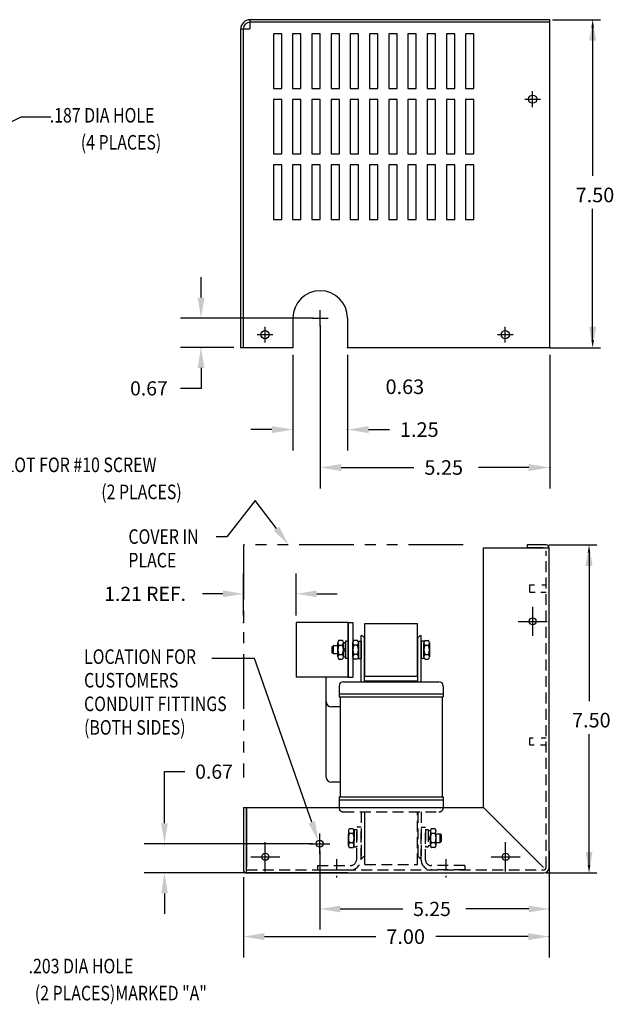
# Model space of a CAD drawing. Extents: x -47.7 to -9.5, y -7.3 to 15.2.
# Drawn here: x -23.1 to -9.5, y -7.3 to 15.2 of the extents above; entities that cross this region are included whole.
import ezdxf

# ---------------------------------------------------------------- set-up
doc = ezdxf.new("R2010")
doc.units = 0
doc.header["$MEASUREMENT"] = 0
for name, pattern in [('CENTER', [2, 1.25, -0.25, 0.25, -0.25]), ('HIDDEN', [0.375, 0.25, -0.125]), ('PHANTOM', [2.5, 1.25, -0.25, 0.25, -0.25, 0.25, -0.25])]:
    doc.linetypes.add(name, pattern=pattern)
doc.layers.get('0').update_dxf_attribs({"linetype": 'CONTINUOUS'})
doc.layers.get('DEFPOINTS').update_dxf_attribs({"linetype": 'CONTINUOUS'})
for name, color, linetype in [('CENTERLINE', 2, 'CENTER'), ('DIMENSION', 3, 'CONTINUOUS'), ('HIDDEN', 1, 'HIDDEN'), ('NOTES', 161, 'CONTINUOUS'), ('REACTOR', 252, 'CONTINUOUS')]:
    doc.layers.add(name, color=color, linetype=linetype)
doc.styles.add('MASTER', font='romans', dxfattribs={"width": 0.8})

msp = doc.modelspace()

# ---------------------------------------------------------------- linework, layer by layer
for p, q in [((-10.999, 15.174), (-17.859, 15.174)), ((-17.859, 15.174), (-17.859, 14.964)), ((-10.999, 15.114), (-17.859, 15.114)), ((-10.999, 7.677), (-10.999, 15.174)), ((-10.936, 15.174), (-9.838, 15.174)), ((-18.069, 7.677), (-18.069, 14.964)), ((-18.069, 14.964), (-17.859, 14.964)), ((-18.009, 7.677), (-18.009, 14.964)), ((-10.018, 14.994), (-10.018, 11.601)), ((-17.133, 14.85), (-17.324, 14.85)), ((-17.324, 14.85), (-17.324, 13.6)), ((-17.133, 13.6), (-17.133, 14.85)), ((-16.884, 14.85), (-16.884, 13.6)), ((-16.693, 14.85), (-16.884, 14.85)), ((-16.693, 13.6), (-16.693, 14.85)), ((-16.444, 14.85), (-16.444, 13.6)), ((-16.253, 14.85), (-16.444, 14.85)), ((-16.253, 13.6), (-16.253, 14.85)), ((-16.004, 14.85), (-16.004, 13.6)), ((-15.813, 14.85), (-16.004, 14.85)), ((-15.813, 13.6), (-15.813, 14.85)), ((-15.373, 14.85), (-15.564, 14.85)), ((-15.564, 14.85), (-15.564, 13.6)), ((-15.373, 13.6), (-15.373, 14.85)), ((-15.124, 14.85), (-15.124, 13.6)), ((-14.933, 14.85), (-15.124, 14.85)), ((-14.933, 13.6), (-14.933, 14.85)), ((-14.684, 14.85), (-14.684, 13.6)), ((-14.493, 14.85), (-14.684, 14.85)), ((-14.493, 13.6), (-14.493, 14.85)), ((-14.244, 14.85), (-14.244, 13.6)), ((-14.053, 14.85), (-14.244, 14.85)), ((-14.053, 13.6), (-14.053, 14.85)), ((-13.613, 14.85), (-13.804, 14.85)), ((-13.804, 14.85), (-13.804, 13.6)), ((-13.613, 13.6), (-13.613, 14.85)), ((-13.364, 14.85), (-13.364, 13.6)), ((-13.173, 14.85), (-13.364, 14.85)), ((-13.173, 13.6), (-13.173, 14.85)), ((-12.924, 14.85), (-12.924, 13.6)), ((-12.733, 14.85), (-12.924, 14.85)), ((-12.733, 13.6), (-12.733, 14.85)), ((-10.018, 14.694), (-10.018, 13.509)), ((-17.324, 13.6), (-17.133, 13.6)), ((-16.884, 13.6), (-16.693, 13.6)), ((-16.444, 13.6), (-16.253, 13.6)), ((-16.004, 13.6), (-15.813, 13.6)), ((-15.564, 13.6), (-15.373, 13.6)), ((-15.124, 13.6), (-14.933, 13.6)), ((-14.684, 13.6), (-14.493, 13.6)), ((-14.244, 13.6), (-14.053, 13.6)), ((-13.804, 13.6), (-13.613, 13.6)), ((-13.364, 13.6), (-13.173, 13.6)), ((-12.924, 13.6), (-12.733, 13.6)), ((-11.391, 13.175), (-11.391, 13.535)), ((-17.133, 13.35), (-17.324, 13.35)), ((-17.324, 13.35), (-17.324, 12.105)), ((-17.133, 12.105), (-17.133, 13.35)), ((-16.884, 13.35), (-16.884, 12.105)), ((-16.693, 13.35), (-16.884, 13.35)), ((-16.693, 12.105), (-16.693, 13.35)), ((-16.444, 13.35), (-16.444, 12.105)), ((-16.253, 13.35), (-16.444, 13.35)), ((-16.253, 12.105), (-16.253, 13.35)), ((-16.004, 13.35), (-16.004, 12.105)), ((-15.813, 13.35), (-16.004, 13.35)), ((-15.813, 12.105), (-15.813, 13.35)), ((-15.373, 13.35), (-15.564, 13.35)), ((-15.564, 13.35), (-15.564, 12.105)), ((-15.373, 12.105), (-15.373, 13.35)), ((-15.124, 13.35), (-15.124, 12.105)), ((-14.933, 13.35), (-15.124, 13.35)), ((-14.933, 12.105), (-14.933, 13.35)), ((-14.684, 13.35), (-14.684, 12.105)), ((-14.493, 13.35), (-14.684, 13.35)), ((-14.493, 12.105), (-14.493, 13.35)), ((-14.244, 13.35), (-14.244, 12.105)), ((-14.053, 13.35), (-14.244, 13.35)), ((-14.053, 12.105), (-14.053, 13.35)), ((-13.613, 13.35), (-13.804, 13.35)), ((-13.804, 13.35), (-13.804, 12.105)), ((-13.613, 12.105), (-13.613, 13.35)), ((-13.364, 13.35), (-13.364, 12.105)), ((-13.173, 13.35), (-13.364, 13.35)), ((-13.173, 12.105), (-13.173, 13.35)), ((-12.924, 13.35), (-12.924, 12.105)), ((-12.733, 13.35), (-12.924, 13.35)), ((-12.733, 12.105), (-12.733, 13.35)), ((-11.571, 13.355), (-11.211, 13.355)), ((-24.72, 12.144), (-23.097, 12.955)), ((-23.097, 12.955), (-22.413, 12.955)), ((-17.324, 12.105), (-17.133, 12.105)), ((-16.884, 12.105), (-16.693, 12.105)), ((-16.444, 12.105), (-16.253, 12.105)), ((-16.004, 12.105), (-15.813, 12.105)), ((-15.564, 12.105), (-15.373, 12.105)), ((-15.124, 12.105), (-14.933, 12.105)), ((-14.684, 12.105), (-14.493, 12.105)), ((-14.244, 12.105), (-14.053, 12.105)), ((-13.804, 12.105), (-13.613, 12.105)), ((-13.364, 12.105), (-13.173, 12.105)), ((-12.924, 12.105), (-12.733, 12.105)), ((-17.324, 11.85), (-17.324, 10.605)), ((-17.133, 11.85), (-17.324, 11.85)), ((-17.133, 10.605), (-17.133, 11.85)), ((-16.884, 11.85), (-16.884, 10.605)), ((-16.693, 11.85), (-16.884, 11.85)), ((-16.693, 10.605), (-16.693, 11.85)), ((-16.444, 11.85), (-16.444, 10.605)), ((-16.253, 11.85), (-16.444, 11.85)), ((-16.253, 10.605), (-16.253, 11.85)), ((-16.004, 11.85), (-16.004, 10.605)), ((-15.813, 11.85), (-16.004, 11.85)), ((-15.813, 10.605), (-15.813, 11.85)), ((-15.373, 11.85), (-15.564, 11.85)), ((-15.564, 11.85), (-15.564, 10.605)), ((-15.373, 10.605), (-15.373, 11.85)), ((-15.124, 11.85), (-15.124, 10.605)), ((-14.933, 11.85), (-15.124, 11.85)), ((-14.933, 10.605), (-14.933, 11.85)), ((-14.684, 11.85), (-14.684, 10.605)), ((-14.493, 11.85), (-14.684, 11.85)), ((-14.493, 10.605), (-14.493, 11.85)), ((-14.244, 11.85), (-14.244, 10.605)), ((-14.053, 11.85), (-14.244, 11.85)), ((-14.053, 10.605), (-14.053, 11.85)), ((-13.804, 11.85), (-13.804, 10.605)), ((-13.613, 11.85), (-13.804, 11.85)), ((-13.613, 10.605), (-13.613, 11.85)), ((-13.364, 11.85), (-13.364, 10.605)), ((-13.173, 11.85), (-13.364, 11.85)), ((-13.173, 10.605), (-13.173, 11.85)), ((-12.924, 11.85), (-12.924, 10.605)), ((-12.733, 11.85), (-12.924, 11.85)), ((-12.733, 10.605), (-12.733, 11.85)), ((-10.018, 7.849), (-10.018, 10.846)), ((-17.324, 10.605), (-17.133, 10.605)), ((-16.884, 10.605), (-16.693, 10.605)), ((-16.444, 10.605), (-16.253, 10.605)), ((-16.004, 10.605), (-15.813, 10.605)), ((-15.564, 10.605), (-15.373, 10.605)), ((-15.124, 10.605), (-14.933, 10.605)), ((-14.684, 10.605), (-14.493, 10.605)), ((-14.244, 10.605), (-14.053, 10.605)), ((-13.804, 10.605), (-13.613, 10.605)), ((-13.364, 10.605), (-13.173, 10.605)), ((-12.924, 10.605), (-12.733, 10.605)), ((-18.978, 8.818), (-18.978, 9.286)), ((-10.018, 8.149), (-10.018, 8.691)), ((-16.414, 8.35), (-19.446, 8.35)), ((-16.876, 8.35), (-16.876, 7.677)), ((-16.431, 8.35), (-16.071, 8.35)), ((-16.251, 8.17), (-16.251, 8.53)), ((-15.626, 8.35), (-15.626, 7.677)), ((-17.514, 7.79), (-17.514, 8.15)), ((-12.018, 7.79), (-12.018, 8.15)), ((-17.694, 7.97), (-17.334, 7.97)), ((-12.198, 7.97), (-11.838, 7.97)), ((-18.231, 7.677), (-19.446, 7.677)), ((-18.069, 7.677), (-16.876, 7.677)), ((-15.626, 7.677), (-10.999, 7.677)), ((-10.996, 7.669), (-9.838, 7.669)), ((-18.978, 7.209), (-18.978, 6.741)), ((-18.978, 6.741), (-19.446, 6.741))]:
    msp.add_line(p, q)
at = {"color": 7}
for p, q in [((-11.517, 3.161), (-11.517, 3.091)), ((-11.082, 3.161), (-11.517, 3.161)), ((-12.517, -2.844), (-12.517, 3.091)), ((-12.517, 3.091), (-11.012, 3.091)), ((-11.152, 3.091), (-11.517, 3.091)), ((-11.012, -4.214), (-11.012, 3.091)), ((-18.009, -2.844), (-18.009, -4.274)), ((-18.009, -2.844), (-17.939, -2.844)), ((-17.939, -2.844), (-12.517, -2.844)), ((-17.939, -2.844), (-17.939, -4.214)), ((-17.939, -4.344), (-17.939, -2.844)), ((-12.517, -2.844), (-11.142, -4.219)), ((-17.939, -4.344), (-11.142, -4.344))]:
    msp.add_line(p, q, dxfattribs=at)
for centre in [(-11.391, 13.355), (-17.514, 7.97), (-12.018, 7.97)]:
    msp.add_circle(centre, 0.0935)
for centre, radius in [((-11.389, 1.411), 0.0805), ((-16.262, -3.674), 0.0804), ((-17.509, -3.974), 0.0805), ((-12.009, -3.974), 0.0805)]:
    msp.add_circle(centre, radius, dxfattribs=at)
for centre, radius, start in [((-17.859, 14.964), 0.21, 90), ((-17.859, 14.964), 0.15, 90), ((-16.251, 8.35), 0.625, 0)]:
    msp.add_arc(centre, radius, start, 180)
for centre, start, end in [((-11.082, 3.091), 0, 90), ((-17.939, -4.274), 180, 270)]:
    msp.add_arc(centre, 0.07, start, end, dxfattribs=at)
at = {"color": 7, "linetype": 'Continuous'}
msp.add_arc((-11.142, -4.214), 0.13, 270, 0, dxfattribs=at)
for p in [(-16.251, 8.35), (-16.251, 8.35), (-16.251, 8.17), (-16.251, 8.17), (-18.978, 7.677), (-18.069, 7.677), (-16.876, 7.677), (-16.876, 7.677), (-15.626, 7.677), (-10.999, 7.677), (-10.999, 7.677)]:
    msp.add_point(p)
for points in [[(-10.098, 14.694), (-9.938, 14.694), (-10.018, 15.174)], [(-10.098, 14.694), (-9.938, 14.694), (-10.018, 15.174)], [(-10.048, 14.994), (-9.988, 14.994), (-10.018, 15.174)], [(-19.056, 8.818), (-18.9, 8.818), (-18.978, 8.35)], [(-10.098, 8.149), (-9.938, 8.149), (-10.018, 7.669)], [(-19.056, 7.209), (-18.9, 7.209), (-18.978, 7.677)], [(-10.048, 7.849), (-9.988, 7.849), (-10.018, 7.669)]]:
    msp.add_solid(points)
at = {"layer": 'CENTERLINE', "color": 7, "linetype": 'Continuous'}
for p, q in [((-11.389, 1.077), (-11.389, 1.744)), ((-11.722, 1.411), (-11.056, 1.411)), ((-17.509, -4.307), (-17.509, -3.641)), ((-12.009, -4.307), (-12.009, -3.641)), ((-17.842, -3.974), (-17.176, -3.974)), ((-12.342, -3.974), (-11.676, -3.974))]:
    msp.add_line(p, q, dxfattribs=at)
at = {"layer": 'CENTERLINE', "color": 7}
for p, q in [((-16.262, -3.908), (-16.262, -3.44)), ((-16.496, -3.674), (-16.028, -3.674))]:
    msp.add_line(p, q, dxfattribs=at)
at = {"layer": 'CENTERLINE', "color": 7, "linetype": 'HIDDEN'}
for p, q in [((-15.876, -4.031), (-15.876, -4.446)), ((-13.381, -4.031), (-13.381, -4.446))]:
    msp.add_line(p, q, dxfattribs=at)
at = {"layer": 'DEFPOINTS', "color": 7, "linetype": 'ByBlock'}
for p in [(-10.999, 3.119), (-16.799, 1.386), (-16.262, -3.674), (-16.262, -3.674), (-11.012, -3.674), (-18.009, -4.274), (-11.012, -4.214), (-15.458, -4.344)]:
    msp.add_point(p, dxfattribs=at)
at = {"layer": 'DIMENSION', "color": 7, "linetype": 'ByBlock'}
for p, q in [((-16.251, 8.184), (-16.251, 4.45)), ((-16.876, 7.51), (-16.876, 5.317)), ((-15.626, 7.51), (-15.626, 5.317)), ((-10.999, 7.51), (-10.999, 4.45)), ((-17.356, 5.797), (-17.836, 5.797)), ((-15.146, 5.797), (-14.666, 5.797)), ((-15.771, 4.93), (-14.107, 4.93)), ((-11.479, 4.93), (-12.627, 4.93)), ((-11.02, 3.161), (-9.921, 3.161)), ((-10.101, 2.981), (-10.101, -0.412)), ((-16.799, 1.548), (-16.799, 2.509)), ((-10.101, 2.681), (-10.101, 1.496)), ((-18.477, 2.041), (-18.945, 2.041)), ((-16.331, 2.041), (-15.863, 2.041)), ((-10.101, -4.164), (-10.101, -1.167)), ((-19.814, -3.206), (-19.814, -2.027)), ((-19.814, -2.027), (-19.346, -2.027)), ((-10.101, -3.864), (-10.101, -3.322)), ((-16.425, -3.674), (-20.282, -3.674)), ((-16.262, -3.837), (-16.262, -5.636)), ((-11.012, -3.837), (-11.012, -5.636)), ((-15.621, -4.344), (-20.282, -4.344)), ((-18.009, -4.441), (-18.009, -6.28)), ((-11.08, -4.344), (-9.921, -4.344)), ((-11.012, -4.381), (-11.012, -6.28)), ((-19.814, -4.812), (-19.814, -5.28)), ((-15.794, -5.168), (-14.359, -5.168)), ((-11.48, -5.168), (-12.916, -5.168)), ((-17.529, -5.8), (-14.978, -5.8)), ((-11.492, -5.8), (-13.609, -5.8))]:
    msp.add_line(p, q, dxfattribs=at)
at = {"layer": 'DIMENSION', "color": 7}
for p, q in [((-17.742, 4.173), (-18.391, 3.343)), ((-17.254, 3.532), (-17.742, 4.173)), ((-18.391, 3.343), (-18.634, 3.343)), ((-17.758, 0.562), (-18.73, 0.562)), ((-16.445, -3.184), (-17.758, 0.562))]:
    msp.add_line(p, q, dxfattribs=at)
at = {"layer": 'DIMENSION', "color": 7, "linetype": 'ByBlock'}
for p in [(-15.626, 5.797), (-10.999, 4.93), (-19.814, -3.674), (-11.012, -5.168), (-11.012, -5.8)]:
    msp.add_point(p, dxfattribs=at)
for points in [[(-17.356, 5.877), (-17.356, 5.717), (-16.876, 5.797)], [(-15.146, 5.877), (-15.146, 5.717), (-15.626, 5.797)], [(-15.771, 5.01), (-15.771, 4.85), (-16.251, 4.93)], [(-11.479, 5.01), (-11.479, 4.85), (-10.999, 4.93)], [(-10.181, 2.681), (-10.021, 2.681), (-10.101, 3.161)], [(-10.181, 2.681), (-10.021, 2.681), (-10.101, 3.161)], [(-10.131, 2.981), (-10.071, 2.981), (-10.101, 3.161)], [(-18.477, 2.119), (-18.477, 1.963), (-18.009, 2.041)], [(-16.331, 2.119), (-16.331, 1.963), (-16.799, 2.041)], [(-19.892, -3.206), (-19.736, -3.206), (-19.814, -3.674)], [(-10.181, -3.864), (-10.021, -3.864), (-10.101, -4.344)], [(-10.131, -4.164), (-10.071, -4.164), (-10.101, -4.344)], [(-19.892, -4.812), (-19.736, -4.812), (-19.814, -4.344)], [(-15.794, -5.09), (-15.794, -5.246), (-16.262, -5.168)], [(-11.48, -5.09), (-11.48, -5.246), (-11.012, -5.168)], [(-17.529, -5.72), (-17.529, -5.88), (-18.009, -5.8)], [(-11.492, -5.72), (-11.492, -5.88), (-11.012, -5.8)]]:
    msp.add_solid(points, dxfattribs=at)
at = {"layer": 'DIMENSION', "color": 7}
for points in [[(-17.192, 3.579), (-16.971, 3.159), (-17.316, 3.484)], [(-16.371, -3.158), (-16.29, -3.626), (-16.518, -3.21)]]:
    msp.add_solid(points, dxfattribs=at)
at = {"layer": 'HIDDEN', "color": 7}
for p, q in [((-11.082, -4.214), (-11.082, 3.021)), ((-11.452, 2.081), (-11.452, 2.245)), ((-11.452, 2.245), (-11.347, 2.245)), ((-11.452, 2.081), (-11.336, 2.081)), ((-11.202, 2.081), (-11.082, 2.081)), ((-11.184, 2.245), (-11.082, 2.245)), ((-11.452, -1.417), (-11.452, -1.253)), ((-11.452, -1.253), (-11.382, -1.253)), ((-11.196, -1.253), (-11.082, -1.253)), ((-11.452, -1.417), (-11.357, -1.417)), ((-11.208, -1.417), (-11.082, -1.417)), ((-17.939, -4.274), (-11.142, -4.274))]:
    msp.add_line(p, q, dxfattribs=at)
msp.add_arc((-11.142, -4.214), 0.06, 270, 0, dxfattribs=at)
at = {"layer": 'NOTES', "color": 7, "linetype": 'PHANTOM'}
for p, q in [((-12.981, 3.161), (-18.004, 3.161)), ((-18.004, 3.161), (-18.004, -2.16))]:
    msp.add_line(p, q, dxfattribs=at)
at = {"layer": 'NOTES', "color": 7}
msp.add_line((-18.009, 1.548), (-18.009, 2.509), dxfattribs=at)
for p in [(-18.009, 2.041), (-18.009, 1.386)]:
    msp.add_point(p, dxfattribs=at)
at = {"layer": 'REACTOR', "color": 7}
for p, q in [((-16.799, 1.386), (-16.799, 0.136)), ((-15.612, 1.386), (-16.799, 1.386)), ((-15.612, 1.386), (-15.508, 1.386)), ((-15.612, 1.386), (-15.612, 0.136)), ((-15.612, 0.136), (-15.612, 1.386)), ((-15.612, 1.386), (-15.612, 0.572)), ((-15.508, 1.386), (-15.508, 0.136)), ((-15.228, 0.161), (-15.228, 1.361)), ((-15.228, 1.361), (-14.028, 1.361)), ((-14.028, 0.161), (-14.028, 1.361)), ((-15.612, 1.248), (-15.612, 0.498)), ((-15.851, 0.599), (-15.851, 0.924)), ((-15.822, 0.978), (-15.75, 0.978)), ((-15.721, 0.593), (-15.721, 0.93)), ((-15.721, 0.93), (-15.674, 0.93)), ((-15.721, 0.924), (-15.721, 0.599)), ((-15.674, 0.961), (-15.674, 0.561)), ((-15.612, 0.961), (-15.674, 0.961)), ((-15.674, 0.93), (-15.674, 0.593)), ((-15.612, 0.961), (-15.612, 0.561)), ((-15.508, 0.592), (-15.508, 0.929)), ((-15.508, 0.923), (-15.508, 0.599)), ((-15.407, 0.977), (-15.479, 0.977)), ((-15.378, 0.961), (-15.378, 0.561)), ((-15.378, 0.961), (-15.316, 0.961)), ((-15.378, 0.599), (-15.378, 0.923)), ((-15.316, 0.031), (-15.316, 1.088)), ((-15.316, 1.088), (-15.291, 1.088)), ((-15.316, 0.961), (-15.316, 0.561)), ((-15.241, 1.038), (-15.291, 1.088)), ((-15.241, 0.031), (-15.241, 1.038)), ((-14.016, 1.038), (-13.966, 1.088)), ((-14.016, 0.031), (-14.016, 1.038)), ((-13.966, 1.088), (-13.941, 1.088)), ((-13.941, 0.031), (-13.941, 1.088)), ((-13.941, 0.961), (-13.941, 0.561)), ((-13.879, 0.961), (-13.941, 0.961)), ((-13.879, 0.961), (-13.879, 0.561)), ((-13.879, 0.599), (-13.879, 0.923)), ((-13.85, 0.977), (-13.778, 0.977)), ((-13.749, 0.592), (-13.749, 0.929)), ((-13.749, 0.923), (-13.749, 0.599)), ((-15.975, 0.83), (-15.949, 0.856)), ((-15.975, 0.692), (-15.975, 0.83)), ((-15.949, 0.666), (-15.975, 0.692)), ((-15.949, 0.666), (-15.949, 0.856)), ((-15.949, 0.856), (-15.851, 0.856)), ((-15.822, 0.87), (-15.75, 0.87)), ((-15.674, 0.761), (-15.721, 0.808)), ((-15.674, 0.714), (-15.721, 0.761)), ((-15.612, 0.136), (-15.612, 0.859)), ((-15.407, 0.869), (-15.479, 0.869)), ((-13.85, 0.869), (-13.778, 0.869)), ((-15.851, 0.666), (-15.949, 0.666)), ((-15.822, 0.653), (-15.75, 0.653)), ((-15.822, 0.545), (-15.75, 0.545)), ((-15.674, 0.593), (-15.721, 0.593)), ((-15.612, 0.561), (-15.674, 0.561)), ((-15.407, 0.653), (-15.479, 0.653)), ((-15.407, 0.544), (-15.479, 0.544)), ((-15.378, 0.561), (-15.316, 0.561)), ((-13.879, 0.561), (-13.941, 0.561)), ((-13.85, 0.653), (-13.778, 0.653)), ((-13.85, 0.544), (-13.778, 0.544)), ((-15.612, 0.136), (-16.799, 0.136)), ((-16.114, -2.151), (-16.114, 0.136)), ((-16.114, -0.425), (-16.114, 0.136)), ((-15.721, 0.031), (-13.535, 0.031)), ((-15.612, 0.136), (-15.508, 0.136)), ((-15.228, 0.161), (-14.028, 0.161)), ((-15.228, 0.051), (-14.028, 0.051)), ((-15.228, 0.031), (-15.228, 0.051)), ((-14.028, 0.031), (-14.028, 0.051)), ((-15.821, -0.069), (-15.821, -0.319)), ((-13.435, -0.069), (-13.435, -0.319)), ((-15.821, -0.244), (-13.435, -0.244)), ((-15.821, -0.319), (-13.435, -0.319)), ((-15.797, -0.319), (-15.797, -2.599)), ((-13.46, -0.319), (-13.46, -2.599)), ((-15.794, -0.545), (-15.994, -0.545)), ((-15.782, -2.271), (-15.994, -2.271)), ((-15.821, -2.599), (-13.435, -2.599)), ((-15.821, -2.599), (-15.821, -2.849)), ((-15.821, -2.674), (-13.435, -2.674)), ((-13.435, -2.599), (-13.435, -2.849))]:
    msp.add_line(p, q, dxfattribs=at)
at = {"layer": 'REACTOR', "color": 7, "linetype": 'HIDDEN'}
for p, q in [((-15.721, -2.949), (-13.535, -2.949)), ((-15.316, -2.949), (-15.316, -4.007)), ((-15.241, -2.949), (-15.241, -3.957)), ((-15.228, -4.149), (-15.228, -2.949)), ((-14.028, -4.149), (-14.028, -2.949)), ((-14.016, -2.949), (-14.016, -3.957)), ((-13.941, -2.949), (-13.941, -4.007)), ((-15.507, -3.333), (-15.579, -3.333)), ((-15.478, -3.349), (-15.478, -3.749)), ((-15.478, -3.349), (-15.416, -3.349)), ((-15.416, -4.024), (-15.416, -3.299)), ((-15.316, -3.299), (-15.416, -3.299)), ((-15.416, -3.349), (-15.416, -3.749)), ((-15.316, -4.024), (-15.316, -3.299)), ((-13.941, -4.049), (-13.941, -3.299)), ((-13.941, -3.299), (-13.841, -3.299)), ((-13.841, -4.049), (-13.841, -3.299)), ((-13.841, -3.349), (-13.841, -3.749)), ((-13.841, -3.349), (-13.779, -3.349)), ((-13.779, -3.349), (-13.779, -3.749)), ((-13.631, -3.332), (-13.703, -3.332)), ((-15.608, -3.718), (-15.608, -3.381)), ((-15.608, -3.387), (-15.608, -3.711)), ((-15.507, -3.441), (-15.579, -3.441)), ((-15.478, -3.711), (-15.478, -3.387)), ((-13.732, -3.38), (-13.779, -3.38)), ((-13.779, -3.38), (-13.779, -3.717)), ((-13.779, -3.549), (-13.732, -3.502)), ((-13.779, -3.596), (-13.732, -3.549)), ((-13.732, -3.717), (-13.732, -3.38)), ((-13.732, -3.386), (-13.732, -3.711)), ((-13.631, -3.44), (-13.703, -3.44)), ((-13.602, -3.711), (-13.602, -3.386)), ((-13.504, -3.454), (-13.602, -3.454)), ((-13.504, -3.644), (-13.504, -3.454)), ((-13.478, -3.48), (-13.504, -3.454)), ((-13.478, -3.618), (-13.478, -3.48)), ((-15.507, -3.657), (-15.579, -3.657)), ((-15.507, -3.766), (-15.579, -3.766)), ((-15.478, -3.749), (-15.416, -3.749)), ((-13.841, -3.749), (-13.779, -3.749)), ((-13.779, -3.717), (-13.732, -3.717)), ((-13.631, -3.657), (-13.703, -3.657)), ((-13.631, -3.765), (-13.703, -3.765)), ((-13.602, -3.644), (-13.504, -3.644)), ((-13.504, -3.644), (-13.478, -3.618)), ((-15.316, -4.007), (-15.291, -4.007)), ((-15.241, -3.957), (-15.291, -4.007)), ((-14.016, -3.957), (-13.966, -4.007)), ((-13.966, -4.007), (-13.941, -4.007)), ((-16.316, -4.174), (-15.566, -4.174)), ((-16.316, -4.174), (-16.316, -4.274)), ((-16.316, -4.274), (-15.566, -4.274)), ((-15.228, -4.149), (-14.028, -4.149)), ((-12.946, -4.174), (-13.716, -4.174)), ((-12.946, -4.274), (-13.716, -4.274)), ((-12.946, -4.174), (-12.946, -4.274))]:
    msp.add_line(p, q, dxfattribs=at)
at = {"layer": 'REACTOR', "color": 7}
for centre, radius, start, end in [((-15.786, 0.924), 0.065, 123.6264, 236.3736), ((-15.786, 0.924), 0.065, 303.6264, 56.3736), ((-15.443, 0.923), 0.065, 123.6264, 236.3736), ((-15.443, 0.923), 0.065, 303.6264, 56.3736), ((-13.814, 0.923), 0.065, 123.6264, 236.3736), ((-13.814, 0.923), 0.065, 303.6264, 56.3736), ((-15.634, 0.761), 0.217, 150, 210), ((-15.937, 0.761), 0.217, 330, 30), ((-15.291, 0.761), 0.217, 150, 210), ((-15.594, 0.761), 0.217, 330, 30), ((-13.662, 0.761), 0.217, 150, 210), ((-13.965, 0.761), 0.217, 330, 30), ((-15.786, 0.599), 0.065, 123.6264, 236.3736), ((-15.786, 0.599), 0.065, 303.6264, 56.3736), ((-15.443, 0.599), 0.065, 123.6264, 236.3736), ((-15.443, 0.599), 0.065, 303.6264, 56.3736), ((-13.814, 0.599), 0.065, 123.6264, 236.3736), ((-13.814, 0.599), 0.065, 303.6264, 56.3736), ((-15.721, -0.069), 0.1, 90, 180), ((-13.535, -0.069), 0.1, 0, 90), ((-15.994, -0.425), 0.12, 180, 270), ((-15.994, -2.151), 0.12, 180, 270)]:
    msp.add_arc(centre, radius, start, end, dxfattribs=at)
at = {"layer": 'REACTOR', "color": 7, "linetype": 'HIDDEN'}
for centre, radius, start, end in [((-15.721, -2.849), 0.1, 180, 270), ((-13.535, -2.849), 0.1, 270, 0), ((-15.543, -3.387), 0.065, 123.6264, 236.3736), ((-15.543, -3.387), 0.065, 303.6264, 56.3736), ((-13.667, -3.386), 0.065, 123.6264, 236.3736), ((-13.667, -3.386), 0.065, 303.6264, 56.3736), ((-15.391, -3.549), 0.217, 150, 210), ((-15.694, -3.549), 0.217, 330, 30), ((-13.515, -3.549), 0.217, 150, 210), ((-13.818, -3.549), 0.217, 330, 30), ((-15.543, -3.711), 0.065, 123.6264, 236.3736), ((-15.543, -3.711), 0.065, 303.6264, 56.3736), ((-13.667, -3.711), 0.065, 123.6264, 236.3736), ((-13.667, -3.711), 0.065, 303.6264, 56.3736), ((-15.566, -4.024), 0.15, 270, 0), ((-15.566, -4.024), 0.25, 270, 0), ((-13.716, -4.049), 0.225, 180, 270), ((-13.716, -4.049), 0.125, 180, 270)]:
    msp.add_arc(centre, radius, start, end, dxfattribs=at)
at = {"layer": 'REACTOR', "color": 7, "linetype": 'ByBlock'}
msp.add_point((-15.803, -2.906), dxfattribs=at)

# ---------------------------------------------------------------- texts
at = {"style": 'MASTER', "width": 0.8}
msp.add_text('(4 PLACES)', height=0.3333, dxfattribs=at).set_placement((-21.729, 12.202))
for s, height, p in [('7.50', 0.3333, (-10.407, 10.998)), ('0.67', 0.325, (-20.601, 6.578)), ('0.63', 0.3333, (-14.756, 6.611))]:
    msp.add_text(s, height=height).set_placement(p)
at = {"layer": 'DIMENSION', "color": 7, "style": 'MASTER', "width": 0.8}
for s, height, p in [('.187 DIA HOLE', 0.33332, (-22.44, 12.821)), ('KEYSLOT FOR #10 SCREW', 0.33332, (-24.308, 4.825)), ('(2 PLACES)', 0.3333, (-21.261, 4.206)), ('COVER IN', 0.3333, (-20.64, 3.184)), ('PLACE', 0.3333, (-20.64, 2.644)), ('LOCATION FOR', 0.33332, (-21.655, 0.438)), ('CUSTOMERS', 0.3333, (-21.655, -0.102)), ('CONDUIT FITTINGS', 0.33332, (-21.655, -0.642)), ('(BOTH SIDES)', 0.33332, (-21.655, -1.181)), ('.203 DIA HOLE', 0.33332, (-22.923, -6.64)), ('(2 PLACES)MARKED "A"', 0.33332, (-22.781, -7.259))]:
    msp.add_text(s, height=height, dxfattribs=at).set_placement(p)
at = {"layer": 'DIMENSION', "color": 7}
for s, height, p in [('1.25', 0.3333, (-14.426, 5.631)), ('5.25', 0.3333, (-13.867, 4.764)), ('1.21 REF.', 0.325, (-21.194, 1.878)), ('7.50', 0.3333, (-10.49, -1.015)), ('0.67', 0.325, (-19.112, -2.189)), ('5.25', 0.325, (-14.125, -5.33)), ('7.00', 0.3333, (-14.738, -5.967))]:
    msp.add_text(s, height=height, dxfattribs=at).set_placement(p)

doc.saveas('drawing.dxf')
